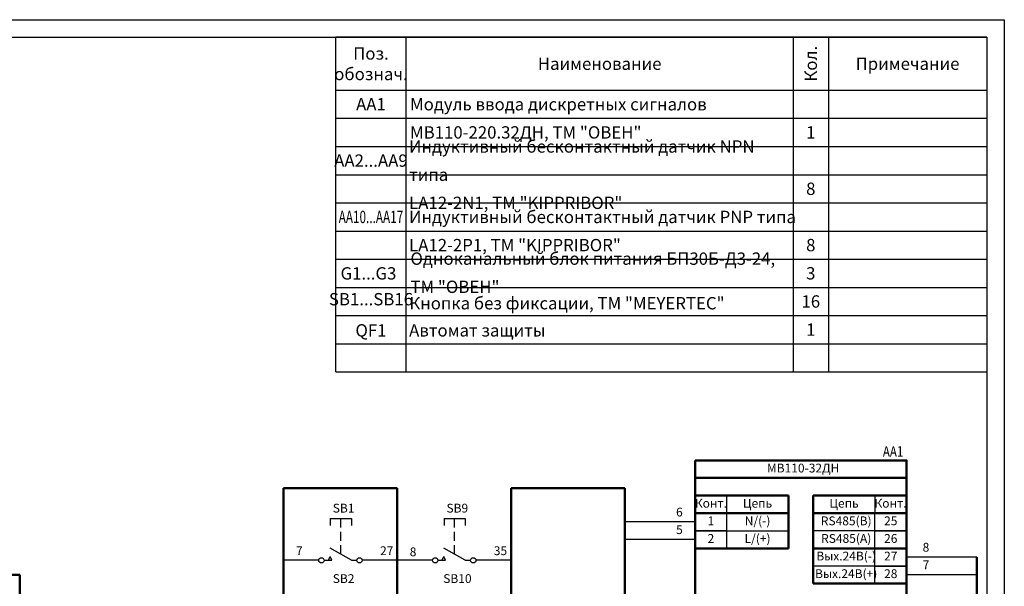
# Model space of a CAD drawing. Units: millimetres. Extents: x 0 to 594, y 0 to 439.
# Drawn here: x 314 to 594, y 278 to 439 of the extents above; entities that cross this region are included whole.
import ezdxf
from ezdxf.enums import TextEntityAlignment as Align

# ---------------------------------------------------------------- set-up
doc = ezdxf.new("R2010")
doc.units = ezdxf.units.MM
doc.linetypes.add('DASHED2', pattern=[9.525, 6.35, -3.175])
doc.styles.add('gost2304', font='Gost.shx', dxfattribs={"width": 0.8, "oblique": 15, "height": 2.5})
doc.styles.add('ДЛЯ текста', font='Gost.shx', dxfattribs={"width": 0.8, "oblique": 15, "height": 3.5})

msp = doc.modelspace()

# ---------------------------------------------------------------- linework, layer by layer
at = {"color": 0}
for p, q in [((0, 439.14), (594, 439.14)), ((594, 439.14), (594, 0)), ((20, 434.14), (589, 434.14)), ((404, 434.14), (589, 434.14)), ((404, 339.14), (404, 434.14)), ((424, 379.14), (424, 434.14)), ((424, 339.14), (424, 434.14)), ((589, 434.14), (589, 5)), ((404, 419.14), (589, 419.14)), ((404, 411.14), (589, 411.14)), ((404, 403.14), (589, 403.14)), ((404, 403.14), (589, 403.14)), ((404, 395.14), (589, 395.14)), ((404, 387.14), (589, 387.14)), ((404, 387.14), (589, 387.14)), ((404, 379.14), (589, 379.14)), ((404, 379.14), (589, 379.14)), ((404, 379.14), (589, 379.14)), ((404, 379.14), (589, 379.14)), ((404, 371.14), (589, 371.14)), ((404, 371.14), (589, 371.14)), ((404, 371.14), (589, 371.14)), ((404, 371.14), (589, 371.14)), ((404, 363.14), (589, 363.14)), ((404, 363.14), (589, 363.14)), ((404, 363.14), (589, 363.14)), ((404, 363.14), (589, 363.14)), ((404, 355.14), (589, 355.14)), ((404, 355.14), (589, 355.14)), ((404, 355.14), (589, 355.14)), ((404, 355.14), (589, 355.14)), ((404, 347.14), (589, 347.14)), ((404, 339.14), (589, 339.14)), ((402.45, 297.51), (408.45, 297.51)), ((402.45, 297.51), (402.45, 295.51)), ((408.45, 297.51), (408.45, 295.51)), ((434.77, 297.51), (440.77, 297.51)), ((434.77, 297.51), (434.77, 295.51)), ((440.77, 297.51), (440.77, 295.51)), ((563.17, 299.02), (558.17, 299.02)), ((506.14, 296.52), (486.14, 296.52)), ((506.14, 291.52), (486.14, 291.52)), ((408.48, 285.64), (402.41, 289.13)), ((440.8, 285.64), (434.73, 289.13)), ((399.17, 285.64), (389.17, 285.64)), ((421.49, 285.64), (411.49, 285.64)), ((431.49, 285.64), (421.49, 285.64)), ((453.82, 285.64), (443.82, 285.64))]:
    msp.add_line(p, q, dxfattribs=at)
at = {"color": 0, "ltscale": 100}
for p, q in [((410, 434.14), (404, 434.14)), ((416, 434.14), (410, 434.14)), ((424, 434.14), (416, 434.14)), ((494, 434.14), (424, 434.14)), ((534, 434.14), (424, 434.14)), ((557, 434.14), (494, 434.14)), ((544, 434.14), (534, 434.14)), ((534, 434.14), (534, 339.14)), ((534, 434.14), (534, 339.14)), ((589, 434.14), (544, 434.14)), ((544, 434.14), (544, 339.14)), ((544, 434.14), (544, 339.14)), ((567, 434.14), (557, 434.14)), ((589, 434.14), (567, 434.14)), ((589, 434.14), (589, 419.14)), ((586.21, 286.52), (566.21, 286.52)), ((586.21, 281.52), (566.21, 281.52))]:
    msp.add_line(p, q, dxfattribs=at)
at = {"ltscale": 100}
for p, q in [((566.14, 314.02), (506.14, 314.02)), ((506.14, 314.02), (506.14, 309.02)), ((566.14, 309.02), (566.14, 314.02)), ((506.14, 309.02), (506.14, 304.02)), ((566.14, 309.02), (566.14, 304.02)), ((539.71, 299.02), (539.71, 304.02)), ((557.17, 299.02), (539.71, 299.02)), ((506.14, 289.02), (506.14, 284.02)), ((566.21, 289.02), (566.21, 284.02))]:
    msp.add_line(p, q, dxfattribs=at)
at = {"color": 7, "lineweight": 50, "ltscale": 0.05}
msp.add_line((566.14, 309.02), (506.14, 309.02), dxfattribs=at)
at = {"color": 0, "linetype": 'DASHED2', "lineweight": 50, "ltscale": 100}
for p, q in [((389.17, 306.1), (421.49, 306.1)), ((389.17, 79), (389.17, 306.1)), ((421.49, 306.1), (421.49, 135.64)), ((453.82, 306.1), (453.82, 135.64)), ((453.82, 306.1), (486.14, 306.1)), ((486.14, 306.1), (486.14, 154.02)), ((586.21, 286.52), (586.21, 154.02)), ((239.17, 281.5), (314.17, 281.5)), ((314.17, 281.5), (314.17, 99))]:
    msp.add_line(p, q, dxfattribs=at)
at = {"lineweight": 50, "ltscale": 100}
for p, q in [((532.64, 304.02), (506.21, 304.02)), ((566.14, 304.02), (539.71, 304.02)), ((532.64, 299.02), (506.21, 299.02)), ((566.14, 299.02), (539.71, 299.02)), ((539.71, 299.02), (566.14, 299.02)), ((532.64, 289.02), (506.21, 289.02)), ((539.71, 289.02), (566.14, 289.02)), ((539.71, 279.02), (566.14, 279.02))]:
    msp.add_line(p, q, dxfattribs=at)
at = {"color": 7}
for p, q in [((509.1, 304.02), (514.1, 304.02)), ((532.64, 304.02), (532.64, 289.02)), ((563.25, 299.02), (558.25, 299.02)), ((563.25, 299.02), (558.25, 299.02)), ((563.25, 294.02), (558.25, 294.02)), ((563.25, 294.02), (558.25, 294.02)), ((563.25, 289.02), (558.25, 289.02)), ((563.25, 289.02), (558.25, 289.02)), ((563.25, 284.02), (558.25, 284.02)), ((563.25, 284.02), (558.25, 284.02)), ((563.25, 279.02), (558.25, 279.02)), ((563.25, 279.02), (558.25, 279.02))]:
    msp.add_line(p, q, dxfattribs=at)
at = {"color": 7, "ltscale": 0.05}
for p, q in [((532.64, 304.02), (515.1, 304.02)), ((557.17, 304.02), (539.71, 304.02)), ((515.1, 299.02), (532.64, 299.02)), ((557.25, 299.02), (540.89, 299.02)), ((557.25, 299.02), (540.89, 299.02)), ((557.25, 299.02), (540.89, 299.02)), ((557.25, 299.02), (540.89, 299.02)), ((515.1, 294.02), (532.64, 294.02)), ((557.25, 294.02), (539.71, 294.02)), ((557.25, 294.02), (539.71, 294.02)), ((557.25, 294.02), (539.71, 294.02)), ((557.25, 294.02), (539.71, 294.02)), ((557.25, 289.02), (540.89, 289.02)), ((557.25, 289.02), (540.89, 289.02)), ((557.25, 289.02), (540.89, 289.02)), ((557.25, 289.02), (540.89, 289.02)), ((557.25, 284.02), (539.71, 284.02)), ((557.25, 284.02), (539.71, 284.02)), ((557.25, 284.02), (539.71, 284.02)), ((557.25, 284.02), (539.71, 284.02)), ((557.25, 279.02), (540.89, 279.02)), ((557.25, 279.02), (540.89, 279.02)), ((557.25, 279.02), (540.89, 279.02)), ((557.25, 279.02), (540.89, 279.02))]:
    msp.add_line(p, q, dxfattribs=at)
at = {"lineweight": 50}
for p, q in [((532.64, 304.02), (532.64, 289.02)), ((539.71, 304.02), (539.71, 299.02)), ((539.71, 299.02), (539.71, 279.02))]:
    msp.add_line(p, q, dxfattribs=at)
at = {"color": 0, "linetype": 'DASHED2', "ltscale": 0.4}
for p, q in [((405.45, 287.38), (405.45, 297.51)), ((437.77, 287.38), (437.77, 297.51))]:
    msp.add_line(p, q, dxfattribs=at)
at = {"color": 7, "ltscale": 100}
msp.add_line((515.1, 289.02), (532.64, 289.02), dxfattribs=at)
at = {"color": 0, "linetype": 'Continuous'}
for p, q in [((400.67, 285.64), (402.9, 285.64)), ((408.48, 285.64), (409.99, 285.64)), ((432.99, 285.64), (435.23, 285.64)), ((440.8, 285.64), (442.32, 285.64))]:
    msp.add_line(p, q, dxfattribs=at)
at = {"color": 0, "ltscale": 0.0035}
for p, q in [((401.92, 285.64), (402.41, 286.73)), ((402.9, 285.64), (402.41, 286.73)), ((434.24, 285.64), (434.73, 286.73)), ((435.23, 285.64), (434.73, 286.73))]:
    msp.add_line(p, q, dxfattribs=at)
at = {"lineweight": 50, "ltscale": 100}
msp.add_lwpolyline([(506.14, 314.02), (566.21, 314.02), (566.21, 164.02), (506.14, 164.02)], close=True, dxfattribs=at)
at = {"color": 7, "ltscale": 0.05}
for points in [[(506.14, 299.02), (515.1, 299.02), (515.1, 304.02), (506.14, 304.02)], [(557.17, 299.02), (566.14, 299.02), (566.14, 304.02), (557.17, 304.02)], [(506.14, 294.02), (515.1, 294.02), (515.1, 299.02), (506.14, 299.02)], [(566.21, 294.02), (557.25, 294.02), (557.25, 299.02), (566.21, 299.02)], [(506.14, 289.02), (515.1, 289.02), (515.1, 294.02), (506.14, 294.02)], [(566.21, 289.02), (557.25, 289.02), (557.25, 294.02), (566.21, 294.02)], [(566.21, 284.02), (557.25, 284.02), (557.25, 289.02), (566.21, 289.02)], [(566.21, 279.02), (557.25, 279.02), (557.25, 284.02), (566.21, 284.02)]]:
    msp.add_lwpolyline(points, close=True, dxfattribs=at)
at = {"color": 0, "linetype": 'Continuous'}
for centre in [(399.92, 285.64), (410.74, 285.64), (432.24, 285.64), (443.07, 285.64)]:
    msp.add_circle(centre, 0.75, dxfattribs=at)
at = {"ltscale": 100}
for p in [(424, 371.14), (404, 363.14)]:
    msp.add_point(p, dxfattribs=at)

# ---------------------------------------------------------------- texts
at = {"color": 0, "linetype": 'Continuous', "char_height": 3.5, "style": 'ДЛЯ текста'}
for s, insert, width, attachment_point in [('\\A1;Поз.\\Pобознач.', (414, 426.64), 20, 5), ('\\A1;Наименование', (479, 426.64), 110, 5), ('\\A1;Примечание', (566.5, 426.64), 45, 5), ('\\A1;AA1', (414, 415.14), 20, 5), ('\\A1;1', (539, 407.14), 10, 5), ('{\\A1;AA2...AA9}', (414, 399.14), 20, 5), ('{\\A1;8}', (539, 391.14), 10, 5), ('{\\W0.7;\\A1;AA10...AA17}', (414, 383.14), 20, 5), ('{\\A1;8}', (539, 375.14), 10, 5), ('{\\A1;G1...G3}', (413.29, 367.11), 20, 5), ('{\\A1;3}', (539, 367.14), 10, 5), ('SB1...SB16', (414, 359.33), 20, 5), ('{\\A1;16}', (539, 359.14), 10, 5), ('\\A1;QF1', (414, 350.93), 20, 5), ('\\A1;Автомат защиты', (424.84, 350.93), 110, 4), ('{\\A1;1}', (539, 351.14), 10, 5)]:
    msp.add_mtext(s, dxfattribs=dict(at, insert=insert, width=width, attachment_point=attachment_point))
at = {"color": 0, "linetype": 'Continuous', "insert": (539, 426.64), "char_height": 3.5, "width": 15, "attachment_point": 5, "rotation": 90, "style": 'ДЛЯ текста'}
msp.add_mtext('\\A1;Кол.', dxfattribs=at)
at = {"color": 0, "linetype": 'Continuous', "char_height": 3.5, "line_spacing_factor": 1.371429, "style": 'ДЛЯ текста'}
for s, insert, width, attachment_point in [('\\pxql;Модуль ввода дискретных сигналов \\PМВ110-220.32ДН, ТМ "ОВЕН"', (480.1, 411.14), 110, 5), ('{\\A1;Индуктивный бесконтактный датчик NPN типа\\PLА12-2N1\\C0;\\A0;, ТМ "KIPPRIBOR"\\C7;\\A1; }', (424.84, 395.14), 110, 4), ('{\\C0;\\A1;Индуктивный бесконтактный датчик PNP типа\\PLA12-2P1\\A0;, ТМ "KIPPRIBOR"\\C7;\\A1; }', (424.84, 379.14), 110, 4), ('\\pxql;Одноканальный блок питания БП30Б-Д3-24, ТМ "ОВЕН"', (479.67, 367.3), 108.8964, 5), ('\\pxql; Кнопка без фиксации, ТМ "MEYERTEC"', (478.27, 358.64), 108.8964, 5)]:
    msp.add_mtext(s, dxfattribs=dict(at, insert=insert, width=width, attachment_point=attachment_point))
at = {"color": 7, "char_height": 2.5, "attachment_point": 5, "style": 'gost2304'}
for s, insert, width in [('МВ110-32ДН', (536.83, 311.51), 58.6187), ('Конт.', (510.62, 301.52), 8.9641), ('Цепь', (523.87, 301.52), 17.5363), ('Цепь', (548.44, 301.52), 16.357), ('Конт.', (561.66, 301.52), 8.9641), ('1', (510.62, 296.52), 8.9641), ('N/(-)', (523.87, 296.52), 17.5363), ('RS485(B)', (549.07, 296.52), 16.357), ('25', (561.73, 296.52), 8.9641), ('2', (510.62, 291.52), 8.9641), ('L/(+)', (523.87, 291.52), 17.5363), ('RS485(A)', (549.07, 291.52), 16.357), ('26', (561.73, 291.52), 8.9641), ('Вых.24В(-)', (549.07, 286.52), 16.357), ('27', (561.73, 286.52), 8.9641), ('Вых.24В(+)', (549.07, 281.52), 16.357), ('28', (561.73, 281.52), 8.9641)]:
    msp.add_mtext(s, dxfattribs=dict(at, insert=insert, width=width))
at = {"color": 0, "char_height": 2.5, "style": 'gost2304'}
for s, insert, width, attachment_point in [('SB1', (403.14, 300.13), 9.1416, 4), ('SB9', (435.46, 300.13), 9.1416, 4), ('6', (501.66, 299.02), 8.9641, 5), ('5', (501.66, 294.02), 8.9641, 5), ('7', (393.65, 288.04), 8.9641, 5), ('27', (418.48, 288.04), 8.9641, 5), ('\\pxt1;8', (425.97, 288.04), 8.9641, 5), ('35', (450.8, 288.04), 8.9641, 5), ('8', (571.73, 289.02), 8.9641, 5), ('7', (571.73, 284.02), 8.9641, 5), ('SB2', (403.14, 280.13), 9.1416, 4), ('SB10', (434.54, 280.13), 9.1416, 4)]:
    msp.add_mtext(s, dxfattribs=dict(at, insert=insert, width=width, attachment_point=attachment_point))
at = {"color": 0, "style": 'gost2304', "oblique": 15, "width": 0.8, "flags": 8}
msp.add_attdef('AA1', text='QF1', height=3, dxfattribs=at).set_placement((562.39, 315.05), align=Align.CENTER)

doc.saveas('drawing.dxf')
